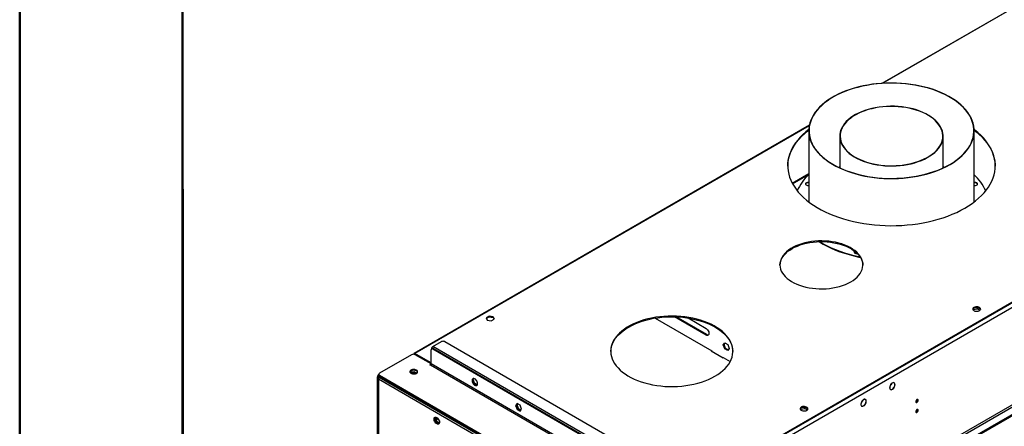
# Model space of a CAD drawing. Units: millimetres. Extents: x 2 to 4202, y 4 to 5944.
# Drawn here: x 2 to 1212, y 916 to 1415 of the extents above; entities that cross this region are included whole.
import ezdxf

# ---------------------------------------------------------------- set-up
doc = ezdxf.new("R2010")
doc.units = ezdxf.units.MM
doc.header["$LTSCALE"] = 20

msp = doc.modelspace()

# ---------------------------------------------------------------- linework, layer by layer
at = {"color": 7, "linetype": 'Continuous', "lineweight": 50}
for p, q in [((1.577, 4.296), (1.577, 5944.296)), ((201.577, 104.296), (201.577, 5836.863)), ((202.216, 1207.419), (202.216, 102.419))]:
    msp.add_line(p, q, dxfattribs=at)
at = {"color": 7, "linetype": 'Continuous', "lineweight": 25}
for p, q in [((1471.66, 1574.236), (1061.103, 1337.226)), ((1782.726, 1392.69), (801.615, 826.307)), ((1782.726, 1391.873), (801.615, 825.49)), ((1852.553, 1295.007), (806.565, 691.171)), ((972.063, 1285.824), (486.307, 1005.403)), ((1852.553, 1293.374), (806.565, 689.538)), ((971.368, 1278.975), (971.368, 1191.573)), ((1009.468, 1272.459), (1009.468, 1233.412)), ((1136.468, 1233.412), (1136.468, 1272.459)), ((1174.568, 1191.573), (1174.568, 1278.975)), ((1009.468, 1234.719), (1008.085, 1234.065)), ((1009.468, 1234.468), (1008.345, 1233.941)), ((1137.85, 1234.065), (1136.468, 1234.719)), ((1137.591, 1233.941), (1136.468, 1234.468)), ((971.368, 1226.11), (951.099, 1214.409)), ((1173.243, 1058.981), (1173.521, 1059.579)), ((1173.521, 1059.579), (1173.521, 1060.687)), ((1173.521, 1059.579), (1178.595, 1060.364)), ((1178.426, 1061.971), (1174.527, 1061.368)), ((1178.595, 1060.364), (1178.595, 1061.951)), ((1178.595, 1060.364), (1181.607, 1058.625)), ((1182.208, 1059.912), (1178.698, 1061.938)), ((1181.866, 1058.895), (1182.265, 1059.754)), ((578.401, 1051.401), (574.686, 1049.257)), ((574.686, 1049.257), (576.046, 1046.327)), ((574.985, 1048.613), (578.401, 1050.585)), ((576.046, 1046.327), (581.12, 1045.542)), ((583.476, 1050.616), (578.401, 1051.401)), ((578.401, 1050.585), (578.401, 1051.401)), ((578.401, 1050.585), (583.476, 1049.8)), ((581.12, 1045.542), (584.836, 1047.687)), ((584.836, 1047.687), (583.476, 1050.616)), ((583.476, 1049.8), (583.476, 1050.616)), ((583.476, 1049.8), (584.537, 1047.514)), ((782.5, 1048.988), (852.143, 1008.784)), ((845.103, 1028.118), (806.212, 1050.569)), ((846.163, 1028.73), (808.399, 1050.531)), ((822.914, 1049.092), (845.103, 1036.283)), ((509.227, 1013.88), (519.833, 1020.003)), ((524.076, 1020.003), (789.595, 866.722)), ((866.136, 1015.975), (867.994, 1018.618)), ((866.136, 1015.975), (867.197, 1016.587)), ((867.197, 1016.587), (868.442, 1018.359)), ((869.054, 1011.8), (867.197, 1016.587)), ((867.994, 1018.618), (871.709, 1016.473)), ((871.709, 1016.473), (873.566, 1011.686)), ((485.892, 1004.457), (485.892, 1004.488)), ((507.105, 993.874), (487.306, 1005.304)), ((507.105, 993.058), (487.306, 1004.488)), ((507.105, 992.65), (507.105, 1009.797)), ((508.434, 1011.579), (507.727, 1011.171)), ((507.813, 1011.43), (507.813, 1011.22)), ((509.227, 1011.022), (774.038, 858.15)), ((509.934, 1011.431), (774.745, 858.558)), ((851.89, 1008.93), (851.324, 1008.603)), ((851.324, 1008.603), (866.173, 1000.031)), ((852.031, 1008.195), (852.143, 1008.26)), ((852.143, 1008.784), (852.143, 1008.131)), ((867.994, 1011.188), (866.136, 1015.975)), ((867.994, 1011.188), (869.054, 1011.8)), ((871.709, 1009.043), (867.994, 1011.188)), ((872.321, 1009.914), (869.054, 1011.8)), ((873.566, 1011.686), (871.709, 1009.043)), ((483.241, 1003.978), (443.819, 981.22)), ((507.105, 992.65), (487.483, 1003.977)), ((488.721, 1003.671), (488.368, 1003.467)), ((866.173, 1000.031), (866.739, 1000.358)), ((866.285, 1000.62), (874.845, 995.678)), ((866.285, 1000.096), (866.285, 1000.62)), ((481.47, 982.344), (481.393, 982.178)), ((486.545, 983.129), (481.47, 982.344)), ((481.47, 982.056), (481.47, 982.344)), ((486.545, 981.904), (482.319, 981.25)), ((489.617, 981.355), (486.545, 983.129)), ((486.545, 981.904), (486.545, 983.129)), ((488.511, 980.769), (486.545, 981.904)), ((507.011, 992.187), (505.691, 991.425)), ((505.691, 991.425), (506.045, 991.221)), ((506.045, 991.221), (506.398, 991.425)), ((441.168, 402.599), (441.168, 976.627)), ((441.875, 402.191), (441.875, 976.219)), ((441.996, 975.403), (441.996, 398.925)), ((442.582, 977.036), (443.996, 977.852)), ((442.582, 977.036), (443.289, 976.627)), ((442.941, 979.996), (442.941, 979.179)), ((443.289, 976.627), (443.212, 976.382)), ((443.289, 976.627), (444.704, 977.444)), ((443.36, 976.587), (444.774, 977.403)), ((443.819, 978.771), (753.532, 799.978)), ((443.819, 977.954), (753.532, 799.161)), ((558.268, 972.884), (559.907, 968.659)), ((558.757, 973.855), (558.376, 973.635)), ((558.757, 973.855), (559.35, 974.699)), ((560.614, 969.068), (558.757, 973.855)), ((560.614, 969.068), (559.907, 968.659)), ((559.907, 968.659), (563.622, 966.515)), ((564.024, 967.099), (560.614, 969.068)), ((1076.303, 969.299), (1075.621, 969.693)), ((563.622, 966.515), (564.009, 967.064)), ((1071.072, 961.812), (1071.753, 961.418)), ((1071.784, 966.949), (1071.884, 966.891)), ((1071.793, 966.964), (1071.884, 966.891)), ((1072.047, 967.142), (1071.956, 967.215)), ((1076.1, 963.503), (1076, 963.561)), ((1076.01, 963.576), (1076.1, 963.503)), ((1076.263, 963.754), (1076.172, 963.827)), ((612.87, 944.087), (611.012, 941.444)), ((613.168, 943.914), (611.719, 941.852)), ((616.585, 941.942), (612.87, 944.087)), ((1036.661, 946.893), (1036.762, 946.834)), ((1036.682, 946.923), (1036.762, 946.834)), ((1036.936, 947.074), (1036.856, 947.162)), ((1040.948, 948.889), (1040.266, 949.283)), ((611.719, 941.852), (611.012, 941.444)), ((611.012, 941.444), (612.87, 936.656)), ((611.719, 941.852), (613.577, 937.064)), ((613.577, 937.064), (612.87, 936.656)), ((612.87, 936.656), (616.585, 934.512)), ((613.577, 937.064), (616.993, 935.092)), ((618.442, 937.154), (616.585, 941.942)), ((616.585, 934.512), (618.442, 937.154)), ((961.111, 936.52), (961.389, 937.118)), ((961.389, 937.118), (961.389, 938.225)), ((961.389, 937.118), (966.463, 937.903)), ((966.294, 939.51), (962.395, 938.907)), ((966.463, 937.903), (966.463, 939.49)), ((966.463, 937.903), (969.475, 936.164)), ((970.076, 937.45), (966.566, 939.477)), ((969.734, 936.434), (970.133, 937.293)), ((1035.716, 941.402), (1036.398, 941.008)), ((1040.49, 942.735), (1040.387, 942.794)), ((1040.41, 942.823), (1040.49, 942.735)), ((1040.664, 942.975), (1040.584, 943.063)), ((511.538, 925.728), (513.238, 921.345)), ((512.441, 926.745), (511.624, 926.273)), ((512.224, 927.332), (511.746, 926.652)), ((512.441, 926.745), (512.884, 927.375)), ((514.299, 921.957), (512.441, 926.745)), ((514.299, 921.957), (513.238, 921.345)), ((513.238, 921.345), (516.915, 919.222)), ((513.315, 920.933), (516.452, 919.122)), ((517.417, 920.157), (514.299, 921.957))]:
    msp.add_line(p, q, dxfattribs=at)
at = {"color": 8, "linetype": 'Continuous', "lineweight": 25}
for p, q in [((1472.66, 1574.137), (1062.421, 1337.311)), ((1785.555, 1393.506), (798.08, 823.449)), ((1788.029, 1389.219), (800.555, 819.162)), ((971.916, 1285.064), (487.306, 1005.304)), ((1791.211, 1271.433), (797.373, 697.702)), ((798.433, 695.865), (1792.272, 1269.596)), ((951.377, 1213.894), (971.368, 1225.434)), ((806.212, 1050.569), (806.268, 1050.601)), ((845.103, 1028.118), (846.163, 1028.73)), ((485.957, 1004.45), (485.892, 1004.488)), ((486.886, 1004.245), (487.307, 1004.488)), ((487.306, 1004.488), (487.306, 1005.304)), ((507.994, 1011.325), (507.813, 1011.43)), ((778.988, 858.15), (509.227, 1013.88)), ((509.934, 1011.431), (509.227, 1011.022)), ((776.16, 837.328), (507.105, 992.65)), ((506.398, 991.425), (775.452, 836.104)), ((441.875, 976.219), (441.168, 976.627)), ((442.582, 973.77), (442.582, 398.925)), ((732.496, 806.406), (442.582, 973.77)), ((443.36, 976.587), (733.91, 808.856)), ((443.819, 978.771), (443.819, 977.954)), ((512.568, 926.418), (516.787, 923.982))]:
    msp.add_line(p, q, dxfattribs=at)
at = {"color": 7, "linetype": 'Continuous', "lineweight": 25, "flags": 128}
for points in [[(1166.834, 1301.421), (1164.39, 1304.562), (1161.632, 1307.615), (1158.567, 1310.57), (1155.208, 1313.415), (1151.565, 1316.142), (1147.651, 1318.741), (1143.479, 1321.203), (1139.065, 1323.519), (1134.423, 1325.682), (1129.568, 1327.683), (1124.519, 1329.517), (1119.292, 1331.176), (1113.906, 1332.656), (1108.378, 1333.95), (1102.728, 1335.055), (1096.976, 1335.967), (1091.141, 1336.682), (1085.243, 1337.198), (1079.302, 1337.514), (1073.34, 1337.627), (1067.377, 1337.539), (1061.433, 1337.249), (1055.529, 1336.757), (1049.685, 1336.067), (1043.921, 1335.18), (1038.257, 1334.099), (1032.713, 1332.828), (1027.308, 1331.371), (1022.06, 1329.734), (1016.988, 1327.922), (1012.108, 1325.941), (1007.439, 1323.798), (1002.995, 1321.5), (998.792, 1319.056), (994.845, 1316.474), (991.168, 1313.763), (987.772, 1310.932), (984.67, 1307.99), (981.873, 1304.949), (979.389, 1301.818), (977.228, 1298.608), (975.398, 1295.33), (973.903, 1291.997), (972.75, 1288.618), (971.942, 1285.206), (971.483, 1281.773), (971.374, 1278.329), (971.615, 1274.889), (972.205, 1271.462), (973.142, 1268.061), (974.424, 1264.698), (976.045, 1261.384), (978.001, 1258.13), (980.283, 1254.949), (982.886, 1251.85), (985.798, 1248.845), (989.012, 1245.944), (992.515, 1243.156), (996.295, 1240.492), (1000.339, 1237.961), (1004.634, 1235.571), (1009.164, 1233.331), (1013.914, 1231.248), (1018.868, 1229.329), (1024.008, 1227.582), (1029.317, 1226.012), (1034.777, 1224.624), (1040.368, 1223.424), (1046.072, 1222.415), (1051.868, 1221.602), (1057.737, 1220.986), (1063.659, 1220.57), (1069.612, 1220.355), (1075.578, 1220.342), (1081.534, 1220.532), (1087.46, 1220.923), (1093.337, 1221.514), (1099.144, 1222.303), (1104.86, 1223.287), (1110.466, 1224.464), (1115.943, 1225.828), (1121.272, 1227.376), (1126.434, 1229.101), (1131.413, 1230.999), (1136.189, 1233.061), (1140.748, 1235.282), (1145.073, 1237.654), (1149.149, 1240.168), (1152.963, 1242.816), (1156.501, 1245.589), (1159.751, 1248.476), (1162.702, 1251.469), (1165.344, 1254.557), (1167.667, 1257.729), (1169.664, 1260.974), (1171.327, 1264.281), (1172.652, 1267.638), (1173.632, 1271.035), (1174.266, 1274.459), (1174.551, 1277.899), (1174.485, 1281.342), (1174.069, 1284.778), (1173.305, 1288.193), (1172.195, 1291.576), (1170.743, 1294.917), (1168.954, 1298.202), (1166.834, 1301.421)], [(1166.557, 1301.354), (1164.096, 1304.516), (1161.315, 1307.587), (1158.223, 1310.558), (1154.833, 1313.419), (1151.154, 1316.158), (1147.202, 1318.766), (1142.988, 1321.235), (1138.528, 1323.556), (1133.838, 1325.719), (1128.934, 1327.719), (1123.834, 1329.547), (1118.555, 1331.198), (1113.116, 1332.665), (1107.536, 1333.944), (1101.834, 1335.03), (1096.031, 1335.919), (1090.147, 1336.607), (1084.203, 1337.094), (1078.219, 1337.376), (1072.217, 1337.453), (1066.217, 1337.324), (1060.242, 1336.991), (1054.31, 1336.454), (1048.445, 1335.715), (1042.665, 1334.777), (1036.992, 1333.642), (1031.445, 1332.316), (1026.045, 1330.802), (1020.809, 1329.107), (1015.756, 1327.235), (1010.904, 1325.194), (1006.27, 1322.99), (1001.87, 1320.632), (997.721, 1318.127), (993.835, 1315.485), (990.227, 1312.714), (986.91, 1309.826), (983.896, 1306.828), (981.194, 1303.733), (978.815, 1300.551), (976.766, 1297.293), (975.055, 1293.971), (973.688, 1290.596), (972.67, 1287.181), (972.004, 1283.736), (971.693, 1280.275), (971.737, 1276.809), (972.137, 1273.351), (972.891, 1269.913), (973.997, 1266.506), (975.451, 1263.143), (977.246, 1259.836), (979.379, 1256.596), (981.84, 1253.435), (984.621, 1250.363), (987.712, 1247.392), (991.103, 1244.532), (994.781, 1241.793), (998.734, 1239.184), (1002.947, 1236.715), (1007.407, 1234.395), (1012.097, 1232.231), (1017.001, 1230.231), (1022.101, 1228.403), (1027.38, 1226.752), (1032.819, 1225.285), (1038.399, 1224.006), (1044.101, 1222.921), (1049.904, 1222.032), (1055.788, 1221.343), (1061.732, 1220.857), (1067.716, 1220.575), (1073.718, 1220.498), (1079.718, 1220.626), (1085.694, 1220.959), (1091.625, 1221.496), (1097.49, 1222.235), (1103.27, 1223.174), (1108.943, 1224.308), (1114.49, 1225.634), (1119.891, 1227.148), (1125.127, 1228.844), (1130.18, 1230.716), (1135.031, 1232.757), (1139.665, 1234.961), (1144.065, 1237.319), (1148.215, 1239.823), (1152.1, 1242.466), (1155.708, 1245.236), (1159.025, 1248.125), (1162.04, 1251.122), (1164.741, 1254.217), (1167.121, 1257.399), (1169.17, 1260.657), (1170.88, 1263.979), (1172.247, 1267.354), (1173.266, 1270.77), (1173.931, 1274.214), (1174.243, 1277.675), (1174.198, 1281.141), (1173.798, 1284.599), (1173.044, 1288.038), (1171.938, 1291.444), (1170.485, 1294.807), (1168.689, 1298.114), (1166.557, 1301.354)], [(1131.634, 1286.488), (1129.654, 1288.979), (1127.357, 1291.379), (1124.756, 1293.672), (1121.865, 1295.847), (1118.701, 1297.891), (1115.281, 1299.793), (1111.624, 1301.542), (1107.751, 1303.128), (1103.684, 1304.543), (1099.445, 1305.778), (1095.058, 1306.827), (1090.547, 1307.684), (1085.938, 1308.344), (1081.256, 1308.803), (1076.528, 1309.059), (1071.78, 1309.111), (1067.039, 1308.957), (1062.331, 1308.599), (1057.682, 1308.039), (1053.119, 1307.28), (1048.667, 1306.327), (1044.351, 1305.184), (1040.195, 1303.858), (1036.222, 1302.356), (1032.455, 1300.687), (1028.914, 1298.86), (1025.619, 1296.886), (1022.59, 1294.775), (1019.842, 1292.539), (1017.391, 1290.191), (1015.251, 1287.744), (1013.434, 1285.211), (1011.949, 1282.607), (1010.806, 1279.947), (1010.011, 1277.244), (1009.568, 1274.515), (1009.479, 1271.774), (1009.745, 1269.037), (1010.365, 1266.319), (1011.335, 1263.635), (1012.649, 1261.001), (1014.301, 1258.431), (1016.281, 1255.939), (1018.578, 1253.54), (1021.18, 1251.246), (1024.07, 1249.072), (1027.235, 1247.027), (1030.655, 1245.126), (1034.311, 1243.377), (1038.184, 1241.79), (1042.251, 1240.375), (1046.491, 1239.14), (1050.878, 1238.091), (1055.389, 1237.234), (1059.998, 1236.574), (1064.679, 1236.115), (1069.407, 1235.859), (1074.155, 1235.808), (1078.896, 1235.962), (1083.604, 1236.319), (1088.253, 1236.879), (1092.816, 1237.638), (1097.268, 1238.592), (1101.584, 1239.735), (1105.74, 1241.061), (1109.713, 1242.563), (1113.481, 1244.231), (1117.021, 1246.058), (1120.316, 1248.032), (1123.346, 1250.143), (1126.093, 1252.379), (1128.544, 1254.727), (1130.684, 1257.174), (1132.502, 1259.707), (1133.986, 1262.311), (1135.129, 1264.972), (1135.924, 1267.674), (1136.368, 1270.404), (1136.456, 1273.145), (1136.19, 1275.882), (1135.57, 1278.6), (1134.601, 1281.283), (1133.286, 1283.917), (1131.634, 1286.488)], [(1131.265, 1286.399), (1129.297, 1288.875), (1127.014, 1291.259), (1124.429, 1293.538), (1121.557, 1295.7), (1118.413, 1297.731), (1115.014, 1299.621), (1111.381, 1301.359), (1107.532, 1302.935), (1103.49, 1304.341), (1099.278, 1305.569), (1094.918, 1306.611), (1090.436, 1307.462), (1085.856, 1308.118), (1081.204, 1308.574), (1076.506, 1308.829), (1071.788, 1308.88), (1067.076, 1308.727), (1062.398, 1308.371), (1057.779, 1307.815), (1053.244, 1307.061), (1048.82, 1306.113), (1044.531, 1304.977), (1040.401, 1303.66), (1036.454, 1302.168), (1032.71, 1300.509), (1029.191, 1298.694), (1025.918, 1296.732), (1022.907, 1294.634), (1020.176, 1292.413), (1017.741, 1290.08), (1015.615, 1287.648), (1013.809, 1285.131), (1012.334, 1282.543), (1011.198, 1279.9), (1010.407, 1277.214), (1009.967, 1274.502), (1009.879, 1271.778), (1010.143, 1269.058), (1010.759, 1266.357), (1011.723, 1263.691), (1013.029, 1261.073), (1014.671, 1258.519), (1016.638, 1256.043), (1018.921, 1253.659), (1021.506, 1251.38), (1024.378, 1249.219), (1027.523, 1247.188), (1030.921, 1245.298), (1034.555, 1243.56), (1038.403, 1241.984), (1042.445, 1240.578), (1046.657, 1239.35), (1051.017, 1238.308), (1055.499, 1237.456), (1060.079, 1236.8), (1064.731, 1236.344), (1069.43, 1236.09), (1074.148, 1236.039), (1078.859, 1236.192), (1083.537, 1236.547), (1088.157, 1237.103), (1092.691, 1237.858), (1097.115, 1238.805), (1101.404, 1239.941), (1105.534, 1241.259), (1109.482, 1242.751), (1113.226, 1244.409), (1116.744, 1246.224), (1120.018, 1248.186), (1123.028, 1250.284), (1125.759, 1252.506), (1128.194, 1254.839), (1130.321, 1257.271), (1132.127, 1259.787), (1133.602, 1262.375), (1134.737, 1265.019), (1135.528, 1267.705), (1135.968, 1270.417), (1136.057, 1273.14), (1135.792, 1275.86), (1135.176, 1278.561), (1134.212, 1281.228), (1132.906, 1283.845), (1131.265, 1286.399)], [(945.47, 1235.633), (945.604, 1238.624), (946.092, 1242.5), (946.934, 1246.355), (948.127, 1250.179), (949.668, 1253.962), (951.553, 1257.693), (953.776, 1261.36), (956.331, 1264.955), (959.212, 1268.467), (962.409, 1271.887), (965.915, 1275.204), (969.719, 1278.41), (971.375, 1279.7)], [(971.404, 1280.538), (967.781, 1277.638), (964.124, 1274.375), (960.772, 1271.006), (957.731, 1267.539), (955.013, 1263.984), (952.623, 1260.351), (950.568, 1256.651), (948.854, 1252.893), (947.487, 1249.088), (946.469, 1245.247), (945.803, 1241.38), (945.493, 1237.499), (945.537, 1233.613), (945.937, 1229.734), (946.69, 1225.873), (947.796, 1222.04), (949.25, 1218.246), (951.05, 1214.501), (953.189, 1210.817), (955.662, 1207.203), (958.462, 1203.669), (961.581, 1200.225), (965.01, 1196.882), (968.741, 1193.647), (972.762, 1190.531), (977.062, 1187.541), (981.629, 1184.687), (986.451, 1181.976), (991.515, 1179.415), (996.805, 1177.013), (1002.307, 1174.775), (1008.007, 1172.707), (1013.887, 1170.816), (1019.933, 1169.107), (1026.126, 1167.585), (1032.449, 1166.253), (1038.886, 1165.116), (1045.417, 1164.176), (1052.025, 1163.437), (1058.692, 1162.9), (1065.399, 1162.567), (1072.126, 1162.439), (1078.856, 1162.516), (1085.569, 1162.798), (1092.248, 1163.284), (1098.872, 1163.973), (1105.425, 1164.862), (1111.887, 1165.95), (1118.24, 1167.234), (1124.468, 1168.709), (1130.551, 1170.372), (1136.474, 1172.218), (1142.221, 1174.241), (1147.774, 1176.437), (1153.119, 1178.8), (1158.24, 1181.321), (1163.124, 1183.995)], [(1163.124, 1183.995), (1167.756, 1186.815), (1172.124, 1189.771), (1176.216, 1192.857), (1180.02, 1196.062), (1183.526, 1199.38), (1186.723, 1202.799), (1189.604, 1206.311), (1192.159, 1209.906), (1194.382, 1213.574), (1196.267, 1217.304), (1197.808, 1221.087), (1199.001, 1224.911), (1199.843, 1228.767), (1200.332, 1232.642), (1200.465, 1236.527), (1200.243, 1240.411), (1199.666, 1244.283), (1198.736, 1248.131), (1197.455, 1251.946), (1195.828, 1255.717), (1193.858, 1259.432), (1191.551, 1263.083), (1188.914, 1266.658), (1185.953, 1270.148), (1182.678, 1273.543), (1179.097, 1276.833), (1175.22, 1280.009), (1174.532, 1280.538)], [(1174.56, 1279.7), (1177.195, 1277.619), (1180.925, 1274.385), (1184.354, 1271.041), (1187.474, 1267.598), (1190.274, 1264.064), (1192.746, 1260.45), (1194.886, 1256.765), (1196.685, 1253.021), (1198.139, 1249.227), (1199.245, 1245.394), (1199.999, 1241.532), (1200.398, 1237.653), (1200.466, 1235.633)], [(971.368, 1215.432), (970.716, 1215.523), (969.614, 1215.495), (968.596, 1215.251), (967.783, 1214.821), (967.273, 1214.256), (967.13, 1213.625), (967.368, 1213.004), (967.961, 1212.467), (968.835, 1212.08), (969.887, 1211.888), (970.989, 1211.916), (971.368, 1211.979)], [(971.368, 1214.958), (970.716, 1215.049), (969.614, 1215.021), (968.596, 1214.778), (967.783, 1214.347), (967.273, 1213.783), (967.153, 1213.468)], [(1174.568, 1211.979), (1175.219, 1211.888), (1176.321, 1211.916), (1177.34, 1212.159), (1178.153, 1212.589), (1178.662, 1213.154), (1178.806, 1213.785), (1178.567, 1214.407)], [(1022.94, 1093.476), (1025.831, 1095.291), (1028.449, 1097.24), (1030.775, 1099.308), (1032.794, 1101.481), (1034.49, 1103.744), (1035.852, 1106.081), (1036.871, 1108.475), (1037.539, 1110.911), (1037.852, 1113.37), (1037.807, 1115.836), (1037.406, 1118.29), (1036.649, 1120.717), (1035.544, 1123.099), (1034.097, 1125.419), (1032.319, 1127.661), (1030.222, 1129.809), (1027.821, 1131.848), (1025.133, 1133.765), (1022.177, 1135.544), (1018.973, 1137.175), (1015.544, 1138.645), (1011.913, 1139.945), (1008.108, 1141.064), (1004.153, 1141.996), (1000.077, 1142.733), (995.909, 1143.271), (991.677, 1143.606), (987.411, 1143.735), (983.142, 1143.657), (978.899, 1143.374), (974.712, 1142.886), (970.61, 1142.199), (966.623, 1141.315), (962.777, 1140.242), (959.101, 1138.987), (955.619, 1137.558), (952.357, 1135.967), (949.336, 1134.223), (946.579, 1132.34), (944.105, 1130.33), (941.931, 1128.207), (940.072, 1125.987), (938.541, 1123.685), (937.349, 1121.317), (936.505, 1118.9), (936.014, 1116.451), (935.88, 1113.986), (936.104, 1111.524), (936.683, 1109.081), (937.615, 1106.675), (938.892, 1104.322), (940.506, 1102.039), (942.446, 1099.842), (944.696, 1097.746), (947.243, 1095.766), (950.068, 1093.917), (953.15, 1092.21), (956.47, 1090.658), (960.003, 1089.272), (963.724, 1088.062), (967.607, 1087.035), (971.626, 1086.2), (975.752, 1085.562), (979.956, 1085.125), (984.208, 1084.893), (988.479, 1084.867), (992.739, 1085.048), (996.958, 1085.434), (1001.106, 1086.022), (1005.154, 1086.809), (1009.074, 1087.788), (1012.838, 1088.953), (1016.421, 1090.296), (1019.796, 1091.807), (1022.94, 1093.476)], [(950.815, 1134.296), (953.959, 1135.966), (957.334, 1137.477), (960.916, 1138.82), (964.681, 1139.985), (968.601, 1140.964), (972.649, 1141.751), (976.797, 1142.339), (981.016, 1142.725), (985.275, 1142.905), (989.547, 1142.879), (993.799, 1142.647), (998.003, 1142.211), (1002.129, 1141.573), (1006.147, 1140.737), (1010.031, 1139.711), (1013.752, 1138.5), (1017.285, 1137.114), (1020.604, 1135.563), (1023.687, 1133.856), (1026.512, 1132.006), (1029.059, 1130.027), (1031.309, 1127.931), (1033.248, 1125.734), (1034.862, 1123.451), (1036.14, 1121.098), (1037.071, 1118.692), (1037.651, 1116.249), (1037.872, 1113.886)], [(984.113, 1142.876), (984.688, 1142.507), (989.181, 1139.797), (993.922, 1137.233), (998.899, 1134.821), (1004.096, 1132.57), (1009.497, 1130.486), (1015.088, 1128.575), (1020.851, 1126.843), (1026.769, 1125.294), (1032.825, 1123.934), (1034.809, 1123.536)], [(984.822, 1142.896), (989.181, 1140.271), (993.922, 1137.706), (998.899, 1135.295), (1004.096, 1133.044), (1009.497, 1130.96), (1015.088, 1129.049), (1020.851, 1127.316), (1026.769, 1125.768), (1032.825, 1124.408), (1034.457, 1124.078)], [(935.882, 1113.886), (935.903, 1114.403), (936.215, 1116.862), (936.884, 1119.298), (937.902, 1121.692), (939.265, 1124.029), (940.961, 1126.292), (942.98, 1128.465), (945.306, 1130.533), (947.924, 1132.481), (950.815, 1134.296)], [(1027.89, 1130.978), (1027.414, 1130.439), (1027.27, 1129.808), (1027.509, 1129.186), (1028.101, 1128.65), (1028.976, 1128.262), (1030.027, 1128.071), (1031.129, 1128.098), (1031.143, 1128.1)], [(1174.23, 1062.027), (1173.449, 1061.432), (1172.974, 1060.737), (1172.842, 1059.995), (1173.062, 1059.259), (1173.617, 1058.584), (1174.468, 1058.021), (1175.549, 1057.612), (1176.782, 1057.386), (1178.075, 1057.36), (1179.332, 1057.537), (1180.459, 1057.903), (1181.374, 1058.431), (1182.008, 1059.082), (1182.314, 1059.808), (1182.27, 1060.554), (1181.879, 1061.266), (1181.169, 1061.89), (1180.194, 1062.381), (1179.026, 1062.702), (1177.751, 1062.829), (1176.465, 1062.752), (1175.261, 1062.478), (1174.23, 1062.027)], [(1174.23, 1061.211), (1175.261, 1061.662), (1176.465, 1061.936), (1177.751, 1062.012), (1179.026, 1061.885), (1180.194, 1061.564), (1181.169, 1061.074), (1181.879, 1060.449), (1182.27, 1059.737), (1182.286, 1059.68)], [(856.063, 977.546), (859.595, 979.731), (862.858, 982.052), (865.836, 984.497), (868.514, 987.055), (870.881, 989.713), (872.924, 992.46), (874.634, 995.281), (876.002, 998.163), (877.023, 1001.093), (877.692, 1004.057), (878.005, 1007.041), (877.96, 1010.029), (877.558, 1013.009), (876.801, 1015.966), (875.693, 1018.886), (874.238, 1021.754), (872.444, 1024.558), (870.319, 1027.283), (867.873, 1029.918), (865.119, 1032.448), (862.068, 1034.863), (858.737, 1037.151), (855.139, 1039.301), (851.294, 1041.302), (847.218, 1043.145), (842.932, 1044.822), (838.456, 1046.324), (833.811, 1047.644), (829.019, 1048.776), (824.103, 1049.714), (819.087, 1050.454), (813.994, 1050.993), (808.85, 1051.328), (803.677, 1051.457), (798.501, 1051.379), (793.347, 1051.096), (788.239, 1050.608), (783.202, 1049.918), (778.259, 1049.028), (773.434, 1047.945), (768.75, 1046.671), (764.229, 1045.214), (759.894, 1043.58), (755.764, 1041.778), (751.859, 1039.815), (748.198, 1037.702), (744.798, 1035.448), (741.676, 1033.064), (738.846, 1030.561), (736.322, 1027.951), (734.116, 1025.247), (732.238, 1022.462), (730.698, 1019.608), (729.503, 1016.7), (728.657, 1013.751), (728.166, 1010.776), (728.032, 1007.788), (728.256, 1004.802), (728.835, 1001.832), (729.769, 998.892), (731.051, 995.996), (732.676, 993.158), (734.637, 990.392), (736.924, 987.711), (739.525, 985.126), (742.43, 982.652), (745.622, 980.299), (749.089, 978.079), (752.813, 976.003), (756.776, 974.079), (760.959, 972.318), (765.343, 970.728), (769.906, 969.316), (774.628, 968.09), (779.484, 967.054), (784.453, 966.214), (789.511, 965.574), (794.632, 965.137), (799.794, 964.905), (804.971, 964.88), (810.139, 965.06), (815.273, 965.446), (820.349, 966.035), (825.342, 966.825), (830.229, 967.813), (834.987, 968.992), (839.592, 970.358), (844.022, 971.904), (848.258, 973.623), (852.278, 975.507), (856.063, 977.546)], [(749.997, 1037.96), (753.782, 1040), (757.802, 1041.883), (762.037, 1043.602), (766.468, 1045.149), (771.073, 1046.515), (775.83, 1047.694), (780.717, 1048.681), (785.71, 1049.471), (790.786, 1050.061), (795.92, 1050.447), (801.088, 1050.627), (806.265, 1050.601), (811.427, 1050.369), (816.549, 1049.932), (821.606, 1049.292), (826.575, 1048.453), (831.432, 1047.417), (836.153, 1046.19), (840.716, 1044.779), (845.1, 1043.188), (849.284, 1041.427), (853.246, 1039.504), (856.97, 1037.427), (860.437, 1035.207), (863.63, 1032.855), (866.534, 1030.38), (869.136, 1027.796), (871.422, 1025.115), (873.383, 1022.348), (875.008, 1019.511), (876.29, 1016.615), (877.224, 1013.675), (877.803, 1010.705), (878.026, 1007.753)], [(728.033, 1007.753), (728.055, 1008.466), (728.367, 1011.449), (729.036, 1014.413), (730.057, 1017.343), (731.426, 1020.226), (733.136, 1023.047), (735.179, 1025.793), (737.545, 1028.452), (740.223, 1031.01), (743.201, 1033.455), (746.464, 1035.775), (749.997, 1037.96)], [(845.103, 1036.283), (846.099, 1035.543), (847.014, 1034.531), (847.774, 1033.331), (848.319, 1032.04), (848.602, 1030.761), (848.602, 1029.599), (848.319, 1028.648), (847.774, 1027.984), (847.014, 1027.662), (846.099, 1027.708), (845.103, 1028.118)], [(487.306, 1004.488), (487.169, 1004.552), (487.036, 1004.582), (486.914, 1004.577), (486.806, 1004.537), (486.719, 1004.464), (486.653, 1004.361), (486.637, 1004.321)], [(489.251, 984.996), (488.22, 985.447), (487.017, 985.721), (485.73, 985.798), (484.455, 985.671), (483.287, 985.35), (482.312, 984.859), (481.603, 984.235), (481.211, 983.523), (481.167, 982.777), (481.473, 982.051), (482.107, 981.4), (483.022, 980.872), (484.15, 980.506), (485.406, 980.329), (486.699, 980.355), (487.932, 980.581), (489.014, 980.99), (489.864, 981.553), (490.42, 982.228), (490.639, 982.963), (490.507, 983.706), (490.033, 984.401), (489.251, 984.996)], [(490.589, 982.649), (490.311, 983.246), (489.677, 983.897), (488.762, 984.425), (487.635, 984.791), (486.378, 984.968), (485.085, 984.943), (483.852, 984.717), (482.77, 984.307), (481.92, 983.744), (481.365, 983.07), (481.195, 982.649)], [(564.275, 968.424), (564.15, 969.543), (563.786, 970.722), (563.209, 971.875), (562.461, 972.915), (561.6, 973.766), (560.687, 974.365), (559.791, 974.667), (558.979, 974.65), (558.311, 974.315), (557.836, 973.687), (557.589, 972.812), (557.589, 971.756), (557.836, 970.597), (558.311, 969.42), (558.979, 968.313), (559.791, 967.358), (560.687, 966.626), (561.6, 966.172), (562.461, 966.028), (563.209, 966.205), (563.786, 966.692), (564.15, 967.45), (564.275, 968.424)], [(558.877, 974.59), (558.458, 973.897), (558.272, 972.971), (558.335, 971.881), (558.641, 970.709), (559.169, 969.541), (559.878, 968.465), (560.717, 967.56), (561.623, 966.893)], [(1076.263, 963.754), (1076.869, 964.929), (1077.253, 966.137), (1077.387, 967.285), (1077.259, 968.283), (1076.88, 969.054), (1076.279, 969.537), (1075.503, 969.695), (1074.612, 969.515), (1073.676, 969.013), (1072.767, 968.225), (1071.956, 967.215)], [(1076.172, 963.827), (1076.751, 964.952), (1077.118, 966.108), (1077.246, 967.207), (1077.123, 968.161), (1076.76, 968.899), (1076.185, 969.361), (1075.442, 969.512), (1074.59, 969.341), (1073.694, 968.861), (1072.823, 968.108), (1072.047, 967.142)], [(1071.793, 966.964), (1071.188, 965.789), (1070.803, 964.58), (1070.67, 963.432), (1070.797, 962.434), (1071.176, 961.664), (1071.777, 961.181), (1072.554, 961.023), (1073.444, 961.202), (1074.381, 961.705), (1075.29, 962.492), (1076.1, 963.503)], [(1071.884, 966.891), (1071.306, 965.766), (1070.938, 964.609), (1070.811, 963.511), (1070.934, 962.556), (1071.297, 961.819), (1071.872, 961.357), (1072.614, 961.205), (1073.467, 961.377), (1074.363, 961.857), (1075.233, 962.609), (1076.01, 963.576)], [(1036.682, 946.923), (1036.012, 945.779), (1035.549, 944.571), (1035.33, 943.393), (1035.37, 942.335), (1035.668, 941.481), (1036.199, 940.897), (1036.923, 940.628), (1037.783, 940.695), (1038.713, 941.093), (1039.639, 941.791), (1040.49, 942.735)], [(1036.762, 946.834), (1036.122, 945.74), (1035.68, 944.584), (1035.47, 943.456), (1035.51, 942.444), (1035.795, 941.627), (1036.303, 941.068), (1036.996, 940.81), (1037.819, 940.874), (1038.708, 941.254), (1039.595, 941.921), (1040.41, 942.823)], [(1040.664, 942.975), (1041.334, 944.118), (1041.797, 945.326), (1042.016, 946.504), (1041.976, 947.562), (1041.678, 948.416), (1041.147, 949), (1040.423, 949.269), (1039.563, 949.202), (1038.633, 948.804), (1037.707, 948.106), (1036.856, 947.162)], [(1040.584, 943.063), (1041.224, 944.158), (1041.666, 945.314), (1041.876, 946.441), (1041.836, 947.453), (1041.551, 948.27), (1041.043, 948.83), (1040.35, 949.087), (1039.527, 949.024), (1038.638, 948.643), (1037.751, 947.976), (1036.936, 947.074)], [(1105.801, 948.018), (1105.688, 948.609), (1105.366, 948.979), (1104.884, 949.073), (1104.316, 948.876), (1103.748, 948.417), (1103.266, 947.767), (1102.944, 947.025), (1102.831, 946.303), (1102.944, 945.713), (1103.266, 945.342), (1103.748, 945.249), (1104.316, 945.446), (1104.884, 945.905), (1105.366, 946.554), (1105.688, 947.297), (1105.801, 948.018)], [(612.434, 942.869), (612.358, 942.095), (612.483, 940.977), (612.847, 939.798), (613.425, 938.645), (614.172, 937.605), (615.034, 936.753), (615.946, 936.155), (616.842, 935.852), (617.521, 935.843)], [(617.794, 936.232), (617.33, 936.307), (616.424, 936.686)], [(968.816, 935.688), (969.598, 936.283), (970.072, 936.978), (970.204, 937.721), (969.985, 938.456), (969.429, 939.131), (968.579, 939.694), (967.497, 940.103), (966.264, 940.329), (964.971, 940.355), (963.715, 940.178), (962.587, 939.812), (961.672, 939.284), (961.038, 938.633), (960.732, 937.907), (960.776, 937.161), (961.168, 936.449), (961.877, 935.825), (962.852, 935.334), (964.02, 935.013), (965.295, 934.886), (966.582, 934.963), (967.785, 935.237), (968.816, 935.688)], [(962.098, 938.749), (963.129, 939.201), (964.332, 939.474), (965.619, 939.551), (966.894, 939.424), (968.062, 939.103), (969.037, 938.612), (969.747, 937.988), (970.138, 937.276), (970.154, 937.219)], [(1105.801, 935.77), (1105.688, 936.361), (1105.366, 936.731), (1104.884, 936.825), (1104.316, 936.627), (1103.748, 936.169), (1103.266, 935.519), (1102.944, 934.777), (1102.831, 934.055), (1102.944, 933.464), (1103.266, 933.094), (1103.748, 933), (1104.316, 933.198), (1104.884, 933.656), (1105.366, 934.306), (1105.688, 935.048), (1105.801, 935.77)], [(517.535, 921.11), (517.411, 920.135), (517.046, 919.377), (516.469, 918.891), (515.722, 918.713), (514.86, 918.857), (513.947, 919.312), (513.052, 920.044), (512.24, 920.998), (511.571, 922.105), (511.096, 923.282), (510.849, 924.442), (510.849, 925.498), (511.096, 926.373), (511.571, 927.001), (512.24, 927.336), (513.052, 927.353), (513.947, 927.051), (514.86, 926.452), (515.722, 925.601), (516.469, 924.56), (517.046, 923.407), (517.411, 922.228), (517.535, 921.11)], [(516.878, 919.185), (516.429, 919.121), (515.567, 919.265), (514.654, 919.72), (513.759, 920.452), (512.947, 921.407), (512.278, 922.514), (511.803, 923.69), (511.556, 924.85), (511.556, 925.906), (511.803, 926.781), (512.182, 927.321)]]:
    msp.add_lwpolyline(points, dxfattribs=at)
at = {"color": 7, "linetype": 'Continuous', "lineweight": 25}
for centre, radius, start, end in [((1009.934, 1182.375), 57.528, 132.098028, 156.560677), ((1134.028, 1180.959), 59.904, 23.931716, 47.410108), ((1175.637, 1211.289), 4.279, 46.776338, 104.471248), ((1175.74, 1211.57), 3.586, 31.976517, 109.089167), ((1028.997, 1129.115), 1.785, 115.944229, 162.545844), ((1175.314, 1058.913), 2.541, 115.251225, 162.422424), ((847.708, 1030.974), 2.724, 235.463505, 277.762567), ((521.955, 1015.908), 4.611, 62.611573, 117.388756), ((485.362, 999.884), 4.61, 62.605658, 117.392042), ((486.754, 1004.627), 0.873, 50.79664, 189.213915), ((508.399, 1010.007), 1.31, 50.797448, 189.213612), ((510.883, 1011.291), 3.073, 122.604781, 177.397622), ((509.055, 1010.204), 1.509, 54.38217, 114.308069), ((505.57, 992.72), 1.537, 302.602187, 357.400212), ((444.284, 979.996), 1.31, 110.78635, 249.212664), ((445.851, 976.39), 4.689, 128.319544, 177.1019), ((446.486, 976.003), 4.617, 139.804575, 177.32333), ((444.595, 975.403), 2.592, 140.943885, 219.053897), ((445.889, 974.372), 3.362, 138.800382, 190.324894), ((444.442, 979.329), 1.509, 185.689322, 245.622179), ((563.062, 968.954), 2.514, 235.085387, 284.144826), ((1101.351, 948.872), 3.034, 299.226698, 0.779588), ((619.603, 942.317), 6.466, 166.478478, 240.552425), ((963.182, 936.451), 2.541, 115.251225, 162.422424), ((1101.351, 936.624), 3.034, 299.226698, 0.779588)]:
    msp.add_arc(centre, radius, start, end, dxfattribs=at)

doc.saveas('drawing.dxf')
